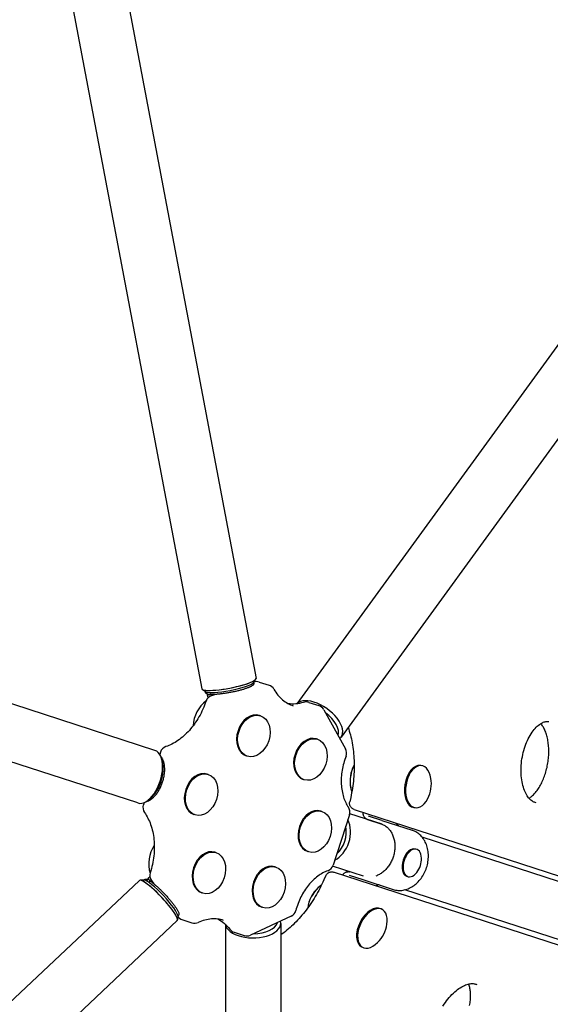
# Model space of a CAD drawing. Extents: x -18719 to -11628, y 7667 to 14067.
# Drawn here: x -13872 to -13565, y 10401 to 10971 of the extents above; entities that cross this region are included whole.
import ezdxf

# ---------------------------------------------------------------- set-up
doc = ezdxf.new("R2010")
doc.units = 0
doc.header["$LTSCALE"] = 30
doc.header["$MEASUREMENT"] = 0
doc.layers.get('0').update_dxf_attribs({"linetype": 'CONTINUOUS'})

# ---------------------------------------------------------------- blocks, each defined once
blk = doc.blocks.new('A$C3AB360E5')
for p, q in [((2647.7, 1898.4), (2746, 1378.7)), ((2616.25, 1892.45), (2714.56, 1372.75)), ((3030.09, 1722.44), (2769.71, 1364.05)), ((3055.98, 1703.63), (2795.29, 1344.82)), ((2687.5, 1337.06), (2268.54, 1473.18)), ((2677.61, 1306.62), (2258.65, 1442.75)), ((2744.48, 1376.26), (2745.86, 1378.23)), ((2744.64, 1376.48), (2744.74, 1375.95)), ((2747.79, 1376.62), (2753.61, 1374.73)), ((2716.86, 1371.04), (2714.86, 1372.36)), ((2716.63, 1371.19), (2716.74, 1370.65)), ((2718.1, 1368.07), (2718.02, 1369.39)), ((2718.1, 1368.07), (2718.13, 1367.36)), ((2718.15, 1369.47), (2718.11, 1369.95)), ((2718.14, 1369.36), (2719.41, 1369.33)), ((2719.73, 1369.33), (2720.06, 1369.43)), ((2722.55, 1369.47), (2720.27, 1368.74)), ((2776.53, 1364.85), (2782.35, 1362.96)), ((2748.57, 1357.16), (2747.98, 1357.35)), ((2785.17, 1360.64), (2797.81, 1337.98)), ((2781.56, 1343.52), (2780.97, 1343.71)), ((2690.7, 1336.06), (2690.28, 1334.76)), ((2740.95, 1333.72), (2740.37, 1333.91)), ((2691.84, 1330.6), (2691.39, 1332.2)), ((2841.95, 1328.21), (2841.23, 1328.32)), ((2718.31, 1323.18), (2717.72, 1323.37)), ((2773.94, 1320.08), (2773.36, 1320.27)), ((2681.21, 1306.85), (2680.79, 1305.54)), ((2684.91, 1309.29), (2683.61, 1308.27)), ((2800.83, 1309.85), (2800.26, 1307.21)), ((2710.69, 1299.74), (2710.11, 1299.93)), ((2784.13, 1301.79), (2783.55, 1301.98)), ((2800.07, 1299.82), (2790.57, 1270.58)), ((2819.05, 1294.31), (2800.23, 1300.43)), ((2802.72, 1302.93), (3014.61, 1234.08)), ((2838.08, 1303.86), (2837.36, 1303.98)), ((2810.44, 1297.15), (2818.24, 1294.61)), ((2818.86, 1296.51), (2811.06, 1299.05)), ((2818.86, 1296.51), (2836.44, 1290.8)), ((2993.52, 1237.62), (2842.21, 1286.79)), ((2722.82, 1277.91), (2722.23, 1278.09)), ((2776.51, 1278.35), (2775.93, 1278.54)), ((2838.99, 1279.75), (2838.39, 1279.94)), ((2757.52, 1269.55), (2756.94, 1269.74)), ((2808.24, 1264.18), (2790.34, 1269.99)), ((3002.8, 1197.73), (2790.91, 1266.58)), ((2293.52, 899.17), (2678.52, 1261.84)), ((2681.4, 1261.87), (2678.99, 1261.98)), ((2681.12, 1261.88), (2681.52, 1262.26)), ((2683.04, 1262.02), (2683.35, 1262.38)), ((2683.3, 1262.52), (2684.14, 1263.54)), ((2684.46, 1261.75), (2683.41, 1262.48)), ((2684.58, 1264.1), (2684.14, 1263.54)), ((2684.92, 1261.29), (2684.72, 1261.57)), ((2685.5, 1261.73), (2686.92, 1259.79)), ((2786.4, 1264.56), (2785.31, 1262.09)), ((2799.93, 1264.81), (2807.74, 1262.28)), ((2807.74, 1262.28), (2825.32, 1256.56)), ((2833.87, 1264.01), (2833.28, 1264.2)), ((2715.2, 1254.46), (2714.61, 1254.65)), ((2985.5, 1206.58), (2832.21, 1256.39)), ((2749.91, 1246.1), (2749.32, 1246.29)), ((2818.97, 1245.04), (2818.32, 1245.37)), ((2315.46, 875.88), (2700.46, 1238.55)), ((2700.67, 1241.41), (2700.63, 1239.01)), ((2700.66, 1241.14), (2701.06, 1241.51)), ((2703.13, 1239.18), (2708.95, 1237.29)), ((2766.31, 1241.04), (2742.76, 1230.13)), ((2760.28, 1236.92), (2760.28, 793.41)), ((2728.28, 1236.43), (2728.28, 793.41)), ((2733.3, 1231.81), (2739.12, 1229.91)), ((2807.79, 1223.07), (2807.14, 1223.4))]:
    blk.add_line(p, q)
at = {"flags": 128}
for points in [[(2744.74, 1375.95), (2744.75, 1375.75), (2744.72, 1375.55), (2744.66, 1375.37), (2744.56, 1375.2), (2744.45, 1375.05), (2744.33, 1374.91), (2744.02, 1374.65), (2743.64, 1374.39), (2743.2, 1374.13), (2742.95, 1374), (2742.69, 1373.87), (2742.4, 1373.74), (2742.11, 1373.61), (2741.79, 1373.47), (2741.46, 1373.34), (2741.11, 1373.2), (2740.75, 1373.07), (2740.37, 1372.93), (2739.98, 1372.8), (2739.57, 1372.67), (2739.15, 1372.53), (2738.72, 1372.4), (2738.28, 1372.27), (2737.83, 1372.13), (2737.36, 1372), (2736.89, 1371.87), (2736.4, 1371.75), (2735.91, 1371.62), (2735.41, 1371.49), (2734.9, 1371.37), (2734.39, 1371.25), (2733.87, 1371.14), (2733.35, 1371.02), (2732.82, 1370.91), (2732.29, 1370.8), (2731.76, 1370.69), (2731.22, 1370.59), (2730.69, 1370.49), (2730.15, 1370.4), (2729.62, 1370.3), (2729.09, 1370.22), (2728.56, 1370.13), (2728.03, 1370.05), (2727.51, 1369.98), (2727, 1369.91), (2726.49, 1369.84), (2725.98, 1369.78), (2725.49, 1369.72), (2725, 1369.67), (2724.52, 1369.62), (2724.05, 1369.58), (2723.59, 1369.54), (2723.14, 1369.51), (2722.7, 1369.48), (2722.28, 1369.46), (2721.86, 1369.44), (2721.46, 1369.43), (2721.08, 1369.42), (2720.71, 1369.42), (2720.35, 1369.42), (2720.01, 1369.43)], [(2718.14, 1369.64), (2717.89, 1369.7), (2717.66, 1369.78), (2717.45, 1369.86), (2717.26, 1369.96), (2717.09, 1370.08), (2716.93, 1370.24), (2716.81, 1370.43), (2716.74, 1370.65)], [(2720.01, 1369.43), (2719.99, 1369.44), (2719.97, 1369.44), (2719.95, 1369.44), (2719.93, 1369.45), (2719.91, 1369.46), (2719.89, 1369.46), (2719.88, 1369.47), (2719.86, 1369.49), (2719.84, 1369.5), (2719.83, 1369.51), (2719.81, 1369.53), (2719.8, 1369.54), (2719.79, 1369.56), (2719.77, 1369.58), (2719.76, 1369.6), (2719.75, 1369.62), (2719.74, 1369.64), (2719.73, 1369.66), (2719.73, 1369.68), (2719.72, 1369.71), (2719.71, 1369.73), (2719.71, 1369.76), (2719.71, 1369.78), (2719.7, 1369.81)], [(2756.4, 1372.46), (2756.94, 1371.56), (2757.51, 1370.7), (2758.1, 1369.87), (2758.72, 1369.09), (2759.36, 1368.34), (2760.02, 1367.64), (2760.7, 1366.98), (2761.39, 1366.36), (2762.11, 1365.78), (2762.84, 1365.24), (2763.59, 1364.74), (2764.35, 1364.29), (2765.13, 1363.87), (2765.93, 1363.5), (2766.73, 1363.17), (2767.56, 1362.88)], [(2717.06, 1365.56), (2716.65, 1364.37), (2716.21, 1363.19), (2715.74, 1362.02), (2715.24, 1360.87), (2714.72, 1359.73), (2714.17, 1358.61), (2713.59, 1357.51), (2712.99, 1356.43), (2712.37, 1355.37), (2711.72, 1354.33), (2711.06, 1353.32), (2710.37, 1352.33), (2709.66, 1351.37), (2708.93, 1350.43), (2708.18, 1349.53), (2707.42, 1348.65), (2706.64, 1347.8), (2705.85, 1346.99), (2705.04, 1346.21), (2704.22, 1345.46), (2703.39, 1344.74), (2702.55, 1344.06), (2701.7, 1343.41), (2700.85, 1342.8), (2699.99, 1342.23), (2699.12, 1341.69), (2698.25, 1341.19), (2697.37, 1340.73), (2696.5, 1340.31), (2695.62, 1339.92), (2694.74, 1339.57), (2693.87, 1339.26)], [(2773.51, 1364.88), (2772.37, 1364.56), (2771.24, 1364.3), (2770.12, 1364.11), (2769.01, 1363.98), (2767.92, 1363.91), (2766.84, 1363.91), (2765.78, 1363.96), (2764.73, 1364.08)], [(2908.06, 1306.81), (2907.65, 1306.9), (2907.23, 1307.01), (2906.82, 1307.17), (2906.4, 1307.37), (2905.97, 1307.62), (2905.54, 1307.91), (2905.1, 1308.26), (2904.66, 1308.66), (2904.21, 1309.12), (2903.77, 1309.63), (2903.34, 1310.21), (2902.91, 1310.83), (2902.5, 1311.53), (2902.1, 1312.27), (2901.72, 1313.07), (2901.36, 1313.93), (2901.03, 1314.83), (2900.72, 1315.78), (2900.43, 1316.78), (2900.18, 1317.81), (2899.97, 1318.89), (2899.78, 1319.99), (2899.63, 1321.13), (2899.51, 1322.3), (2899.44, 1323.49), (2899.39, 1324.7), (2899.39, 1325.93), (2899.42, 1327.17), (2899.49, 1328.41), (2899.59, 1329.67), (2899.74, 1330.93), (2899.92, 1332.18), (2900.14, 1333.43), (2900.39, 1334.67), (2900.68, 1335.89), (2901, 1337.1), (2901.35, 1338.29), (2901.74, 1339.45), (2902.16, 1340.59), (2902.6, 1341.7), (2903.07, 1342.78), (2903.57, 1343.81), (2904.09, 1344.81), (2904.63, 1345.76), (2905.19, 1346.67), (2905.76, 1347.53), (2906.35, 1348.33), (2906.95, 1349.09), (2907.56, 1349.79), (2908.17, 1350.43), (2908.78, 1351.02), (2909.39, 1351.55), (2909.99, 1352.01), (2910.58, 1352.43), (2911.16, 1352.78), (2911.72, 1353.07), (2912.26, 1353.32), (2912.79, 1353.51), (2913.29, 1353.66), (2913.77, 1353.76), (2914.24, 1353.82), (2914.68, 1353.84), (2915.11, 1353.82), (2915.53, 1353.78)], [(2903.98, 1309.38), (2904.39, 1309.65), (2904.81, 1309.94), (2905.23, 1310.26), (2905.65, 1310.61), (2906.08, 1310.99), (2906.51, 1311.4), (2906.94, 1311.83), (2907.36, 1312.3), (2907.79, 1312.79), (2908.21, 1313.31), (2908.63, 1313.85), (2909.04, 1314.42), (2909.45, 1315.02), (2909.85, 1315.64), (2910.24, 1316.28), (2910.62, 1316.95), (2910.99, 1317.64), (2911.35, 1318.35), (2911.7, 1319.08), (2912.03, 1319.82), (2912.35, 1320.58), (2912.67, 1321.37), (2912.96, 1322.16), (2913.24, 1322.97), (2913.51, 1323.79), (2913.76, 1324.62), (2913.99, 1325.47), (2914.21, 1326.32), (2914.41, 1327.18), (2914.59, 1328.05), (2914.76, 1328.92), (2914.91, 1329.8), (2915.04, 1330.68), (2915.15, 1331.56), (2915.24, 1332.44), (2915.32, 1333.32), (2915.38, 1334.2), (2915.42, 1335.07), (2915.44, 1335.94), (2915.44, 1336.81), (2915.43, 1337.66), (2915.39, 1338.51), (2915.34, 1339.35), (2915.27, 1340.18), (2915.18, 1340.99), (2915.08, 1341.79), (2914.95, 1342.58), (2914.81, 1343.34), (2914.66, 1344.1), (2914.49, 1344.83), (2914.3, 1345.54), (2914.1, 1346.23), (2913.88, 1346.9), (2913.66, 1347.55), (2913.42, 1348.18), (2913.17, 1348.78), (2912.9, 1349.35), (2912.63, 1349.9), (2912.35, 1350.42), (2912.06, 1350.91), (2911.76, 1351.37), (2911.46, 1351.81), (2911.16, 1352.22), (2910.85, 1352.6)], [(2799.29, 1350.32), (2799.65, 1349.27), (2799.99, 1348.21), (2800.31, 1347.12), (2800.61, 1346), (2800.9, 1344.87), (2801.17, 1343.72), (2801.42, 1342.55), (2801.64, 1341.35), (2801.85, 1340.14), (2802.04, 1338.92), (2802.21, 1337.68), (2802.36, 1336.43), (2802.48, 1335.16), (2802.59, 1333.88), (2802.67, 1332.58), (2802.73, 1331.28), (2802.77, 1329.97), (2802.79, 1328.65), (2802.79, 1327.32), (2802.77, 1325.99), (2802.72, 1324.65), (2802.66, 1323.3), (2802.57, 1321.95), (2802.46, 1320.61), (2802.33, 1319.25), (2802.18, 1317.9), (2802.01, 1316.55), (2801.81, 1315.2), (2801.6, 1313.86), (2801.36, 1312.51), (2801.1, 1311.18), (2800.83, 1309.85)], [(2798.09, 1333.71), (2797.72, 1332.72), (2797.37, 1331.71), (2797.04, 1330.7), (2796.75, 1329.69), (2796.48, 1328.66), (2796.23, 1327.63), (2796.02, 1326.6), (2795.83, 1325.57), (2795.67, 1324.54), (2795.54, 1323.51), (2795.44, 1322.48), (2795.37, 1321.46), (2795.32, 1320.44), (2795.31, 1319.43), (2795.32, 1318.43), (2795.36, 1317.44), (2795.43, 1316.46), (2795.52, 1315.5), (2795.64, 1314.55), (2795.79, 1313.62), (2795.97, 1312.71), (2796.17, 1311.81), (2796.4, 1310.94), (2796.65, 1310.09), (2796.92, 1309.26), (2797.22, 1308.45), (2797.54, 1307.67), (2797.89, 1306.92), (2798.25, 1306.19), (2798.63, 1305.49), (2799.03, 1304.82), (2799.45, 1304.17)], [(2682.53, 1307.51), (2682.88, 1307.59), (2683.22, 1307.7), (2683.57, 1307.82), (2683.91, 1307.96), (2684.26, 1308.13), (2684.61, 1308.32), (2684.95, 1308.53), (2685.29, 1308.75), (2685.63, 1309), (2685.97, 1309.27), (2686.3, 1309.55), (2686.64, 1309.86), (2686.96, 1310.18), (2687.29, 1310.51), (2687.61, 1310.87), (2687.92, 1311.24), (2688.23, 1311.62), (2688.53, 1312.02), (2688.83, 1312.44), (2689.12, 1312.87), (2689.4, 1313.31), (2689.67, 1313.76), (2689.94, 1314.22), (2690.2, 1314.7), (2690.45, 1315.18), (2690.69, 1315.68), (2690.92, 1316.18), (2691.14, 1316.69), (2691.36, 1317.21), (2691.56, 1317.73), (2691.75, 1318.26), (2691.93, 1318.79), (2692.1, 1319.33), (2692.25, 1319.87), (2692.4, 1320.41), (2692.53, 1320.96), (2692.65, 1321.5), (2692.76, 1322.04), (2692.85, 1322.58), (2692.94, 1323.12), (2693.01, 1323.66), (2693.06, 1324.19), (2693.11, 1324.72), (2693.14, 1325.24), (2693.15, 1325.76), (2693.16, 1326.27), (2693.15, 1326.77), (2693.13, 1327.26), (2693.09, 1327.75), (2693.04, 1328.22), (2692.98, 1328.68), (2692.9, 1329.13), (2692.81, 1329.57), (2692.71, 1330), (2692.59, 1330.42), (2692.46, 1330.82), (2692.32, 1331.2), (2692.16, 1331.57), (2691.99, 1331.93), (2691.81, 1332.26), (2691.62, 1332.59), (2691.41, 1332.89), (2691.19, 1333.17), (2690.96, 1333.44)], [(2802.73, 1302.93), (2802.4, 1303.04), (2802.1, 1303.19), (2801.8, 1303.37), (2801.52, 1303.57), (2801.27, 1303.79), (2801.03, 1304.04), (2800.82, 1304.32), (2800.64, 1304.6), (2800.48, 1304.91), (2800.36, 1305.23), (2800.26, 1305.55), (2800.2, 1305.89), (2800.17, 1306.22), (2800.17, 1306.56), (2800.2, 1306.89), (2800.26, 1307.22)], [(2681.47, 1301.09), (2681.99, 1300.33), (2682.5, 1299.53), (2682.98, 1298.7), (2683.44, 1297.84), (2683.87, 1296.96), (2684.28, 1296.04), (2684.67, 1295.1), (2685.03, 1294.12), (2685.37, 1293.13), (2685.67, 1292.11), (2685.95, 1291.06), (2686.2, 1289.99), (2686.43, 1288.91), (2686.62, 1287.8), (2686.78, 1286.67), (2686.91, 1285.53), (2687.01, 1284.37), (2687.09, 1283.2), (2687.12, 1282.02), (2687.13, 1280.82), (2687.11, 1279.62), (2687.05, 1278.41), (2686.97, 1277.19), (2686.85, 1275.96), (2686.7, 1274.74), (2686.52, 1273.51), (2686.3, 1272.28), (2686.06, 1271.05), (2685.78, 1269.83), (2685.48, 1268.61), (2685.14, 1267.39), (2684.78, 1266.19)], [(2807.78, 1301.29), (2807.79, 1300.93), (2807.83, 1300.58), (2807.89, 1300.25), (2807.97, 1299.91), (2808.07, 1299.59), (2808.19, 1299.28), (2808.34, 1298.98), (2808.5, 1298.69), (2808.69, 1298.43), (2808.89, 1298.18), (2809.11, 1297.95), (2809.35, 1297.74), (2809.6, 1297.56), (2809.87, 1297.39), (2810.15, 1297.26), (2810.44, 1297.15)], [(2818.24, 1294.61), (2818.73, 1294.44), (2819.2, 1294.25), (2819.66, 1294.03), (2820.12, 1293.79), (2820.56, 1293.52), (2820.99, 1293.23), (2821.41, 1292.92), (2821.82, 1292.59), (2822.21, 1292.23), (2822.59, 1291.86), (2822.96, 1291.46), (2823.3, 1291.04), (2823.64, 1290.61), (2823.95, 1290.15), (2824.25, 1289.68), (2824.53, 1289.19), (2824.8, 1288.69), (2825.04, 1288.16), (2825.26, 1287.63), (2825.47, 1287.08), (2825.66, 1286.51), (2825.82, 1285.94), (2825.97, 1285.35), (2826.09, 1284.75), (2826.19, 1284.15), (2826.27, 1283.54), (2826.33, 1282.92), (2826.37, 1282.29), (2826.39, 1281.66), (2826.38, 1281.02), (2826.36, 1280.39), (2826.31, 1279.74), (2826.24, 1279.11), (2826.15, 1278.47), (2826.03, 1277.82), (2825.9, 1277.19), (2825.74, 1276.56), (2825.57, 1275.93), (2825.37, 1275.3), (2825.15, 1274.69), (2824.92, 1274.08), (2824.66, 1273.49), (2824.39, 1272.89), (2824.09, 1272.32), (2823.79, 1271.75), (2823.46, 1271.2), (2823.11, 1270.66), (2822.75, 1270.14), (2822.37, 1269.62), (2821.98, 1269.13), (2821.58, 1268.66), (2821.16, 1268.2), (2820.72, 1267.76), (2820.28, 1267.34), (2819.82, 1266.94), (2819.35, 1266.56), (2818.88, 1266.2), (2818.39, 1265.87), (2817.9, 1265.55), (2817.4, 1265.27), (2816.89, 1265), (2816.38, 1264.75), (2815.86, 1264.54), (2815.34, 1264.34)], [(2828.64, 1293.34), (2828.41, 1293.43), (2828.19, 1293.56), (2827.99, 1293.72), (2827.8, 1293.91), (2827.64, 1294.13), (2827.49, 1294.38), (2827.37, 1294.65), (2827.28, 1294.95)], [(2825.32, 1256.57), (2826.01, 1256.36), (2826.71, 1256.2), (2827.43, 1256.09), (2828.15, 1256.02), (2828.88, 1255.99), (2829.61, 1256), (2830.34, 1256.05), (2831.08, 1256.15), (2831.81, 1256.29), (2832.54, 1256.48), (2833.27, 1256.7), (2833.99, 1256.97), (2834.71, 1257.28), (2835.41, 1257.62), (2836.1, 1258.01), (2836.78, 1258.43), (2837.44, 1258.89), (2838.09, 1259.38), (2838.72, 1259.91), (2839.33, 1260.47), (2839.92, 1261.06), (2840.49, 1261.68), (2841.04, 1262.33), (2841.56, 1263.01), (2842.05, 1263.71), (2842.52, 1264.43), (2842.96, 1265.18), (2843.37, 1265.95), (2843.76, 1266.74), (2844.11, 1267.54), (2844.43, 1268.36), (2844.72, 1269.19), (2844.97, 1270.03), (2845.19, 1270.88), (2845.38, 1271.73), (2845.53, 1272.59), (2845.65, 1273.46), (2845.73, 1274.32), (2845.78, 1275.19), (2845.79, 1276.04), (2845.77, 1276.9), (2845.71, 1277.75), (2845.61, 1278.58), (2845.48, 1279.41), (2845.32, 1280.22), (2845.12, 1281.02), (2844.89, 1281.8), (2844.62, 1282.56), (2844.32, 1283.3), (2843.98, 1284.02), (2843.62, 1284.71), (2843.22, 1285.37), (2842.8, 1286.02), (2842.34, 1286.63), (2841.86, 1287.2), (2841.34, 1287.75), (2840.81, 1288.26), (2840.25, 1288.74), (2839.66, 1289.18), (2839.06, 1289.59), (2838.43, 1289.95), (2837.78, 1290.27), (2837.12, 1290.56), (2836.44, 1290.8)], [(2787.51, 1267.42), (2786.79, 1267.15), (2786.07, 1266.84), (2785.35, 1266.5), (2784.63, 1266.12), (2783.91, 1265.71), (2783.19, 1265.27), (2782.48, 1264.79), (2781.77, 1264.28), (2781.06, 1263.74), (2780.36, 1263.17), (2779.68, 1262.56), (2779, 1261.93), (2778.33, 1261.26), (2777.67, 1260.57), (2777.03, 1259.84), (2776.4, 1259.09), (2775.79, 1258.32), (2775.19, 1257.51), (2774.61, 1256.69), (2774.05, 1255.84), (2773.5, 1254.97), (2772.98, 1254.08), (2772.48, 1253.17), (2772, 1252.24), (2771.55, 1251.29), (2771.12, 1250.33), (2770.71, 1249.36), (2770.32, 1248.37), (2769.97, 1247.37), (2769.64, 1246.36), (2769.33, 1245.35), (2769.05, 1244.33)], [(2786.4, 1264.56), (2786.54, 1264.85), (2786.72, 1265.14), (2786.91, 1265.41), (2787.14, 1265.66), (2787.38, 1265.9), (2787.65, 1266.11), (2787.94, 1266.29), (2788.24, 1266.45), (2788.56, 1266.57), (2788.89, 1266.67), (2789.23, 1266.73), (2789.57, 1266.76), (2789.91, 1266.76), (2790.25, 1266.73), (2790.59, 1266.67), (2790.91, 1266.57)], [(2795.97, 1264.93), (2796.16, 1265.18), (2796.37, 1265.42), (2796.59, 1265.64), (2796.82, 1265.85), (2797.06, 1266.03), (2797.31, 1266.21), (2797.57, 1266.36), (2797.83, 1266.5), (2798.1, 1266.61), (2798.38, 1266.71), (2798.66, 1266.79), (2798.94, 1266.84), (2799.22, 1266.87), (2799.51, 1266.88), (2799.79, 1266.87), (2800.07, 1266.83)], [(2681.52, 1262.26), (2681.71, 1262.39), (2681.92, 1262.48), (2682.14, 1262.51), (2682.35, 1262.51), (2682.56, 1262.47), (2682.78, 1262.42), (2683.01, 1262.35), (2683.24, 1262.25)], [(2684.41, 1261.19), (2684.43, 1261.21), (2684.45, 1261.23), (2684.47, 1261.25), (2684.48, 1261.27), (2684.5, 1261.28), (2684.52, 1261.3), (2684.54, 1261.31), (2684.56, 1261.32), (2684.58, 1261.33), (2684.6, 1261.34), (2684.62, 1261.35), (2684.65, 1261.35), (2684.67, 1261.36), (2684.69, 1261.36), (2684.71, 1261.36), (2684.73, 1261.36), (2684.75, 1261.36), (2684.77, 1261.36), (2684.79, 1261.36), (2684.81, 1261.35), (2684.83, 1261.35), (2684.85, 1261.34), (2684.86, 1261.33), (2684.88, 1261.32)], [(2684.88, 1261.32), (2685.16, 1261.13), (2685.45, 1260.92), (2685.75, 1260.7), (2686.06, 1260.47), (2686.38, 1260.22), (2686.7, 1259.97), (2687.03, 1259.7), (2687.37, 1259.42), (2687.71, 1259.13), (2688.06, 1258.83), (2688.42, 1258.52), (2688.78, 1258.2), (2689.14, 1257.87), (2689.51, 1257.53), (2689.88, 1257.18), (2690.26, 1256.83), (2690.63, 1256.47), (2691.01, 1256.1), (2691.39, 1255.73), (2691.77, 1255.35), (2692.14, 1254.96), (2692.52, 1254.58), (2692.9, 1254.19), (2693.27, 1253.79), (2693.64, 1253.39), (2694.01, 1253), (2694.38, 1252.6), (2694.74, 1252.2), (2695.09, 1251.79), (2695.44, 1251.39), (2695.79, 1251), (2696.13, 1250.6), (2696.46, 1250.2), (2696.78, 1249.81), (2697.1, 1249.42), (2697.41, 1249.04), (2697.71, 1248.66), (2698, 1248.29), (2698.28, 1247.92), (2698.55, 1247.56), (2698.81, 1247.2), (2699.06, 1246.86), (2699.3, 1246.52), (2699.52, 1246.19), (2699.74, 1245.86), (2699.94, 1245.55), (2700.13, 1245.25), (2700.3, 1244.96), (2700.47, 1244.67), (2700.62, 1244.4), (2700.76, 1244.14), (2700.88, 1243.89), (2701.09, 1243.42), (2701.24, 1242.99), (2701.33, 1242.59), (2701.35, 1242.4), (2701.35, 1242.21), (2701.33, 1242.02), (2701.28, 1241.83), (2701.19, 1241.66), (2701.06, 1241.51)], [(2785.31, 1262.09), (2784.75, 1260.85), (2784.17, 1259.62), (2783.58, 1258.4), (2782.96, 1257.18), (2782.32, 1255.98), (2781.67, 1254.78), (2781, 1253.6), (2780.31, 1252.43), (2779.6, 1251.27), (2778.88, 1250.13), (2778.15, 1249), (2777.4, 1247.89), (2776.63, 1246.8), (2775.85, 1245.72), (2775.06, 1244.67), (2774.25, 1243.63), (2773.44, 1242.62), (2772.61, 1241.62), (2771.77, 1240.64), (2770.92, 1239.69), (2770.07, 1238.76), (2769.2, 1237.86), (2768.33, 1236.98), (2767.45, 1236.12), (2766.57, 1235.29), (2765.68, 1234.49), (2764.78, 1233.71), (2763.89, 1232.96), (2762.99, 1232.25), (2762.08, 1231.55), (2761.18, 1230.89), (2760.28, 1230.25)], [(2817.52, 1259.1), (2817.27, 1259.16), (2817.02, 1259.19), (2816.77, 1259.18), (2816.5, 1259.13), (2816.24, 1259.05), (2815.98, 1258.94), (2815.72, 1258.78), (2815.47, 1258.6)], [(2727.2, 1238.67), (2726.36, 1238.92), (2725.52, 1239.13), (2724.66, 1239.29), (2723.78, 1239.42), (2722.9, 1239.5), (2722, 1239.54), (2721.09, 1239.53), (2720.17, 1239.48), (2719.24, 1239.39), (2718.3, 1239.25), (2717.36, 1239.07), (2716.4, 1238.85), (2715.44, 1238.57), (2714.48, 1238.25), (2713.51, 1237.89), (2712.54, 1237.48)], [(2724.21, 1239.36), (2725.12, 1238.84), (2726.01, 1238.26), (2726.88, 1237.62), (2727.73, 1236.93), (2728.55, 1236.17), (2729.34, 1235.36), (2730.11, 1234.49), (2730.84, 1233.56)], [(2854.21, 1189.08), (2854.89, 1190.13), (2855.59, 1191.15), (2856.32, 1192.14), (2857.07, 1193.09), (2857.83, 1194.01), (2858.61, 1194.89), (2859.4, 1195.72), (2860.2, 1196.51), (2861.01, 1197.24), (2861.82, 1197.94), (2862.63, 1198.58), (2863.44, 1199.16), (2864.25, 1199.7), (2865.04, 1200.18), (2865.82, 1200.6), (2866.58, 1200.97), (2867.32, 1201.29), (2868.04, 1201.55), (2868.73, 1201.76), (2869.39, 1201.92), (2870.01, 1202.02), (2870.6, 1202.09), (2871.16, 1202.11), (2871.68, 1202.09), (2872.18, 1202.04), (2872.63, 1201.95), (2873.06, 1201.84), (2873.46, 1201.69), (2873.85, 1201.52)], [(2869.58, 1189.46), (2869.73, 1190.25), (2869.85, 1191.04), (2869.96, 1191.81), (2870.04, 1192.57), (2870.1, 1193.33), (2870.15, 1194.06), (2870.17, 1194.78), (2870.17, 1195.49), (2870.15, 1196.17), (2870.12, 1196.84), (2870.06, 1197.49), (2869.99, 1198.12), (2869.9, 1198.72), (2869.79, 1199.3), (2869.67, 1199.86), (2869.53, 1200.39), (2869.38, 1200.9), (2869.21, 1201.38), (2869.04, 1201.84)]]:
    blk.add_lwpolyline(points, dxfattribs=at)
for centre, radius, start, end in [((2746.25, 1371.86), 5, 72, 107.5175), ((2752.07, 1369.97), 5, 29.871, 72), ((2721.81, 1363.98), 5, 107.8822, 161.5645), ((2728.65, 1350.67), 19, 127.2556, 177.8765), ((2774.98, 1360.1), 5, 72, 107.1351), ((2780.8, 1358.21), 5, 29.1454, 72), ((2695.46, 1334.52), 5, 108.5328, 162), ((2793.44, 1335.54), 5, 338.4923, 29.1454), ((2819.39, 1319.31), 19, 150.8661, 191.8847), ((2828.29, 1317.9), 19.2, 332.9635, 8.9715), ((2685.54, 1303.99), 5, 162, 215.4672), ((2795.32, 1301.36), 5, 342, 34.2343), ((2702.9, 1271.42), 19, 146.1235, 196.7444), ((2829.17, 1274.24), 12.6, 321.9522, 2.0478), ((2689.54, 1264.68), 5, 162.4355, 216.1178), ((2785.82, 1272.12), 5, 289.7657, 342), ((2794.77, 1243.52), 19, 132.1153, 173.1339), ((2794.77, 1243.52), 19, 124.7286, 132.1153), ((2764.21, 1245.58), 5, 294.8546, 345.5077), ((2704.68, 1243.93), 5, 216.4825, 252), ((2710.5, 1242.04), 5, 252, 294.129), ((2734.84, 1236.56), 5, 216.8649, 252), ((2802.8, 1239.44), 19.2, 315.0285, 351.0365), ((2740.66, 1234.67), 5, 252, 294.8546)]:
    blk.add_arc(centre, radius, start, end)
for centre, major_axis, ratio, start_param, end_param in [((2730.28, 1375.72), (15.72, 2.97), 0.163833, 3.141593, 6.283185), ((2730.28, 1375.72), (-15.72, -2.97), 0.163833, 0, 3.141593), ((2730.6, 1374.03), (-14, -2.65), 0.163833, 0.16685, 2.974743), ((2730.83, 1372.82), (-14, -2.65), 0.163833, 0.408561, 0.60016), ((2718.52, 1369.48), (0.009, 0.4), 0.795527, 1.710931, 3.141593), ((2730.83, 1372.82), (-14, -2.65), 0.163833, 0.60016, 0.625656), ((2730.46, 1374.77), (-3.3, 66.78), 0.164673, 1.63705, 1.644297), ((2719.79, 1369.45), (-0.009, -0.4), 0.795527, 0, 0.293209), ((2782.35, 1354.23), (12.94, -9.4), 0.525731, 6.14219, 9.358771), ((2782.35, 1354.23), (12.94, -9.4), 0.525731, 6.14219, 9.358771), ((2744.18, 1345.63), (-3.81, -11.72), 0.733108, 3.141593, 6.283185), ((2781.47, 1353.02), (11.53, -8.38), 0.525731, 0.149723, 1.54732), ((2777.17, 1331.99), (-3.81, -11.72), 0.733108, 3.141593, 6.283185), ((2682.55, 1321.84), (-4.94, -15.22), 0.525731, 0, 3.141593), ((2682.55, 1321.84), (-4.94, -15.22), 0.525731, 0, 3.141593), ((2683.97, 1321.38), (4.4, 13.55), 0.525731, 3.807832, 5.616946), ((2808, 1321.12), (1.96, 12.34), 0.591584, 1.021218, 2.363604), ((2839.3, 1316.15), (-1.93, -12.17), 0.591584, 3.141593, 6.283185), ((2840.01, 1316.03), (-1.93, -12.17), 0.591584, 2.073154, 7.351624), ((2713.91, 1311.65), (-3.81, -11.72), 0.733108, 3.141593, 6.283185), ((2779.74, 1290.26), (-3.81, -11.72), 0.733108, 3.141593, 6.283185), ((2787.52, 1287.73), (4.94, 15.22), 0.802753, 3.834159, 5.590619), ((2787.52, 1287.73), (4.94, 15.22), 0.802753, 3.834159, 5.590619), ((2786.53, 1288.05), (4.4, 13.55), 0.802753, 4.082602, 5.342176), ((2718.42, 1266.37), (-3.81, -11.72), 0.733108, 3.141593, 6.283185), ((2835.83, 1272.07), (-2.56, -7.87), 0.596311, 3.141593, 6.283185), ((2836.43, 1271.88), (-2.56, -7.87), 0.596311, 2.11996, 7.304818), ((2753.13, 1258.02), (-3.81, -11.72), 0.733108, 3.141593, 6.283185), ((2689.49, 1250.19), (10.97, -11.65), 0.163833, 0, 3.141593), ((2689.49, 1250.19), (-10.97, 11.65), 0.163833, 3.141593, 6.283185), ((2690.75, 1251.38), (9.77, -10.37), 0.163833, 0.16685, 2.974743), ((2691.65, 1252.22), (9.77, -10.37), 0.163833, 2.541432, 2.733032), ((2683.65, 1262.15), (0.227, 0.329), 0.795527, 0, 1.430661), ((2690.2, 1250.86), (-41.92, -52.09), 0.164673, 4.638889, 4.646136), ((2691.65, 1252.22), (9.77, -10.37), 0.163833, 2.515937, 2.541432), ((2684.69, 1261.43), (-0.227, -0.329), 0.795527, 2.848383, 3.141593), ((2784.48, 1248.75), (5.67, 11.14), 0.591584, 0.997186, 2.120374), ((2784.48, 1248.75), (5.67, 11.14), 0.591584, 0.997186, 2.120374), ((2812.73, 1234.38), (-5.59, -10.98), 0.591584, 3.141593, 6.283185), ((2813.38, 1234.05), (-5.59, -10.98), 0.591584, 2.073154, 7.351624), ((2744.28, 1236.92), (16, 0), 0.525731, 3.202826, 6.431342), ((2744.28, 1236.92), (-16, 0), 0.525731, 0.061234, 3.289749), ((2744.28, 1238.41), (14.25, 0), 0.525731, 4.72546, 6.143868)]:
    blk.add_ellipse(centre, major_axis=major_axis, ratio=ratio, start_param=start_param, end_param=end_param)
for centre in [(2744.76, 1345.44), (2777.75, 1331.8), (2714.5, 1311.46), (2780.32, 1290.07), (2719.01, 1266.18), (2753.71, 1257.83)]:
    blk.add_ellipse(centre, major_axis=(3.81, 11.72), ratio=0.733108)

msp = doc.modelspace()

# ---------------------------------------------------------------- linework, layer by layer
msp.add_circle((-14827.75, 10866.87), 3200)

# ---------------------------------------------------------------- block references
msp.add_blockref('A$C3AB360E5', (-16481.64, 9210.73))

doc.saveas('drawing.dxf')
